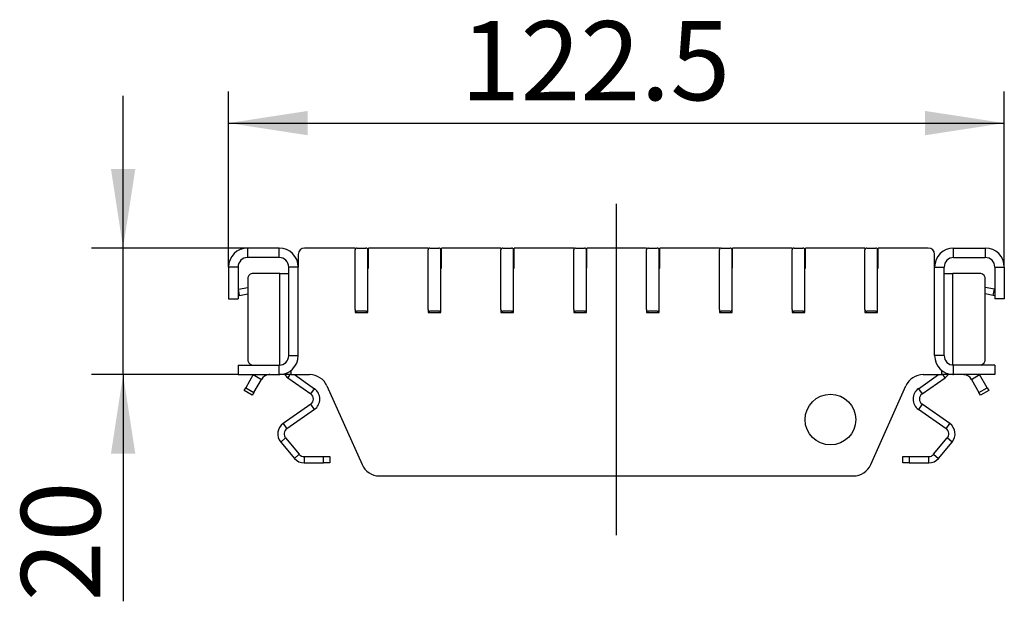
# Model space of a CAD drawing. Units: millimetres. Extents: x 75 to 2081, y 25 to 1460.
# Drawn here: x 1448 to 1603, y 915 to 1006 of the extents above; entities that cross this region are included whole.
import ezdxf

# ---------------------------------------------------------------- set-up
doc = ezdxf.new("R2010")
doc.units = ezdxf.units.MM
doc.header["$LTSCALE"] = 5
doc.linetypes.add('CENTERX2', pattern=[20.32, 12.7, -2.54, 2.54, -2.54])
doc.layers.get('0').update_dxf_attribs({"color": 1})
for name, color, linetype in [('132880', 7, 'Continuous'), ('CENTERLINES', 1, 'CENTERX2'), ('DIMENSION', 3, 'Continuous')]:
    doc.layers.add(name, color=color, linetype=linetype)
doc.styles.add('SLDTEXTSTYLE2', font='arial.ttf', dxfattribs={"width": 0.948})
doc.dimstyles.new('SLDDIMSTYLE0', dxfattribs={"dimtxt": 12.5, "dimasz": 12.5, "dimexe": 0, "dimexo": 0.0625, "dimgap": 3.125, "dimtad": 1, "dimrnd": 1e-09, "dimzin": 12, "dimdsep": 46, "dimtxsty": 'SLDTEXTSTYLE2', "dimsah": 1, "dimcen": 0.09, "dimadec": 0, "dimazin": 3, "dimtfac": 1, "dimtofl": 0, "dimtmove": 0, "dimatfit": 3, "dimfxl": 0, "dimfrac": 2, "dimtolj": 1, "dimtzin": 12, "dimarcsym": 0})
doc.dimstyles.new('SLDDIMSTYLE1', dxfattribs={"dimtxt": 12.5, "dimasz": 12.5, "dimexe": 0, "dimexo": 0.0625, "dimgap": 3.125, "dimtad": 1, "dimrnd": 1e-09, "dimzin": 12, "dimdsep": 46, "dimtxsty": 'SLDTEXTSTYLE2', "dimsah": 1, "dimcen": 0.09, "dimadec": 0, "dimazin": 3, "dimtfac": 1, "dimtmove": 0, "dimatfit": 0, "dimfxl": 0, "dimfrac": 2, "dimtolj": 1, "dimtzin": 12, "dimarcsym": 0})

# ---------------------------------------------------------------- blocks, each defined once
blk = doc.blocks.new('1009017-M_003__D_3')
at = {"layer": 'DIMENSION'}
for p, q in [((1464.34, 970.37), (1464.34, 994.41)), ((1483.99, 970.37), (1459.34, 970.37)), ((1464.34, 950.37), (1464.34, 970.37)), ((1482.49, 950.37), (1459.34, 950.37)), ((1464.34, 950.37), (1464.34, 914.56))]:
    blk.add_line(p, q, dxfattribs=at)
for points in [[(1464.34, 970.37), (1466.27, 982.87), (1462.42, 982.87)], [(1464.34, 950.37), (1462.42, 937.87), (1466.27, 937.87)]]:
    blk.add_solid(points, dxfattribs=at)
at = {"layer": 'DIMENSION', "insert": (1448.23, 914.56), "char_height": 12.5, "attachment_point": 1, "rotation": 90, "style": 'SLDTEXTSTYLE2'}
blk.add_mtext('20', dxfattribs=at)
blk = doc.blocks.new('1009017-M_003__D_4')
at = {"layer": 'DIMENSION'}
for p, q in [((1480.99, 967.37), (1480.99, 995.11)), ((1603.49, 967.37), (1603.49, 995.11)), ((1480.99, 990.11), (1603.49, 990.11))]:
    blk.add_line(p, q, dxfattribs=at)
for points in [[(1480.99, 990.11), (1493.49, 988.19), (1493.49, 992.03)], [(1603.49, 990.11), (1590.99, 992.03), (1590.99, 988.19)]]:
    blk.add_solid(points, dxfattribs=at)
at = {"layer": 'DIMENSION', "insert": (1517.62, 1006.22), "char_height": 12.5, "attachment_point": 1, "style": 'SLDTEXTSTYLE2'}
blk.add_mtext('122.5', dxfattribs=at)
blk = doc.blocks.new('1009017-M_003_Side_view')
for p, q in [((-53.25, 36), (-58.25, 36)), ((-58.25, 36), (-58.25, 34.5)), ((-53.25, 34.5), (-53.25, 36)), ((-41.25, 36), (-49.25, 36)), ((-41.25, 36), (-41.25, 35.7)), ((-40.95, 36), (-39.55, 36)), ((-39.15, 32.93), (-39.15, 36)), ((-29.75, 36), (-39.15, 36)), ((-29.75, 36), (-29.75, 35.7)), ((-29.45, 36), (-28.05, 36)), ((-27.65, 32.93), (-27.65, 36)), ((-18.25, 36), (-27.65, 36)), ((-18.25, 36), (-18.25, 35.7)), ((-17.95, 36), (-16.55, 36)), ((-16.15, 32.93), (-16.15, 36)), ((-6.75, 36), (-16.15, 36)), ((-6.75, 36), (-6.75, 35.7)), ((-6.45, 36), (-5.05, 36)), ((-4.65, 32.93), (-4.65, 36)), ((4.75, 36), (-4.65, 36)), ((4.75, 36), (4.75, 35.7)), ((5.05, 36), (6.45, 36)), ((6.85, 32.93), (6.85, 36)), ((16.25, 36), (6.85, 36)), ((16.25, 36), (16.25, 35.7)), ((16.55, 36), (17.95, 36)), ((18.35, 32.93), (18.35, 36)), ((27.75, 36), (18.35, 36)), ((27.75, 36), (27.75, 35.7)), ((28.05, 36), (29.45, 36)), ((29.85, 32.93), (29.85, 36)), ((39.25, 36), (29.85, 36)), ((39.25, 36), (39.25, 35.7)), ((39.55, 36), (40.95, 36)), ((41.35, 32.93), (41.35, 36)), ((49.25, 36), (41.35, 36)), ((53.25, 36), (58.25, 36)), ((53.25, 34.5), (53.25, 36)), ((58.25, 36), (58.25, 34.5)), ((-53.25, 34.5), (-58.25, 34.5)), ((-50.25, 35), (-50.25, 33)), ((-41.25, 26.3), (-41.25, 35.7)), ((-39.25, 26.3), (-39.25, 35.7)), ((-29.75, 26.3), (-29.75, 35.7)), ((-27.75, 26.3), (-27.75, 35.7)), ((-18.25, 26.3), (-18.25, 35.7)), ((-16.25, 26.3), (-16.25, 35.7)), ((-6.75, 26.3), (-6.75, 35.7)), ((-4.75, 26.3), (-4.75, 35.7)), ((4.75, 26.3), (4.75, 35.7)), ((6.75, 26.3), (6.75, 35.7)), ((16.25, 26.3), (16.25, 35.7)), ((18.25, 26.3), (18.25, 35.7)), ((27.75, 26.3), (27.75, 35.7)), ((29.75, 26.3), (29.75, 35.7)), ((39.25, 26.3), (39.25, 35.7)), ((41.25, 26.3), (41.25, 35.7)), ((50.25, 33), (50.25, 35)), ((53.25, 34.5), (58.25, 34.5)), ((-61.25, 33), (-61.25, 28)), ((-59.75, 33), (-61.25, 33)), ((-59.75, 33), (-59.75, 28)), ((-51.75, 19), (-51.75, 33)), ((-50.25, 33), (-51.75, 33)), ((-50.25, 19), (-50.25, 33)), ((-39.25, 32.65), (-39.15, 32.93)), ((-27.75, 32.65), (-27.65, 32.93)), ((-16.25, 32.65), (-16.15, 32.93)), ((-4.75, 32.65), (-4.65, 32.93)), ((6.75, 32.65), (6.85, 32.93)), ((18.25, 32.65), (18.35, 32.93)), ((29.75, 32.65), (29.85, 32.93)), ((41.25, 32.65), (41.35, 32.93)), ((50.25, 19), (50.25, 33)), ((50.25, 33), (51.75, 33)), ((51.75, 19), (51.75, 33)), ((59.75, 33), (59.75, 28)), ((59.75, 33), (61.25, 33)), ((61.25, 33), (61.25, 28)), ((-53.13, 32), (-57.52, 32)), ((-53.13, 32), (-51.75, 32)), ((-53.13, 17.5), (-53.13, 32)), ((51.75, 32), (53.13, 32)), ((57.52, 32), (53.13, 32)), ((53.13, 17.5), (53.13, 32)), ((-59.7, 29.48), (-58.23, 29.77)), ((-58.23, 31), (-58.23, 18.5)), ((58.23, 18.5), (58.23, 31)), ((59.7, 29.48), (58.23, 29.77)), ((-61.25, 28), (-59.75, 28)), ((-59.7, 29.48), (-59.75, 29.47)), ((-59.51, 28.5), (-59.75, 28.45)), ((-59.51, 28.5), (-59.7, 29.48)), ((-59.51, 28.5), (-58.23, 28.75)), ((59.51, 28.5), (58.23, 28.75)), ((59.51, 28.5), (59.7, 29.48)), ((59.75, 28.45), (59.51, 28.5)), ((59.75, 29.47), (59.7, 29.48)), ((61.25, 28), (59.75, 28)), ((-41.25, 26.3), (-41.25, 25.8)), ((-41.25, 25.8), (-39.25, 25.8)), ((-39.55, 26), (-40.95, 26)), ((-39.25, 25.8), (-39.25, 26.3)), ((-29.75, 26.3), (-29.75, 25.8)), ((-29.75, 25.8), (-27.75, 25.8)), ((-28.05, 26), (-29.45, 26)), ((-27.75, 25.8), (-27.75, 26.3)), ((-18.25, 26.3), (-18.25, 25.8)), ((-18.25, 25.8), (-16.25, 25.8)), ((-16.55, 26), (-17.95, 26)), ((-16.25, 25.8), (-16.25, 26.3)), ((-6.75, 26.3), (-6.75, 25.8)), ((-6.75, 25.8), (-4.75, 25.8)), ((-5.05, 26), (-6.45, 26)), ((-4.75, 25.8), (-4.75, 26.3)), ((4.75, 26.3), (4.75, 25.8)), ((4.75, 25.8), (6.75, 25.8)), ((6.45, 26), (5.05, 26)), ((6.75, 25.8), (6.75, 26.3)), ((16.25, 26.3), (16.25, 25.8)), ((16.25, 25.8), (18.25, 25.8)), ((17.95, 26), (16.55, 26)), ((18.25, 25.8), (18.25, 26.3)), ((27.75, 26.3), (27.75, 25.8)), ((27.75, 25.8), (29.75, 25.8)), ((29.45, 26), (28.05, 26)), ((29.75, 25.8), (29.75, 26.3)), ((39.25, 26.3), (39.25, 25.8)), ((39.25, 25.8), (41.25, 25.8)), ((40.95, 26), (39.55, 26)), ((41.25, 25.8), (41.25, 26.3)), ((-51.75, 19), (-50.25, 19)), ((51.75, 19), (50.25, 19)), ((-59.75, 17.5), (-59.75, 16)), ((-59.75, 17.5), (-53.25, 17.5)), ((-53.25, 16), (-53.25, 17.5)), ((59.75, 17.5), (53.25, 17.5)), ((53.25, 16), (53.25, 17.5)), ((59.75, 17.5), (59.75, 16)), ((-59.75, 16), (-53.25, 16)), ((-57.35, 16), (-58.54, 13.93)), ((-57.35, 16), (-56.05, 15.25)), ((-54.95, 15.99), (-54.95, 16)), ((-53.25, 16), (-53.13, 16)), ((-51.36, 16), (-53.13, 16)), ((-53.13, 16), (-53.13, 16)), ((-51.55, 16), (-51.9, 15.51)), ((-51.36, 16), (-51.36, 16.67)), ((-51.36, 16), (-48.45, 16)), ((-50.85, 16), (-47.69, 13.78)), ((47.69, 13.78), (50.85, 16)), ((48.45, 16), (51.36, 16)), ((51.36, 16), (51.36, 16.67)), ((53.13, 16), (51.36, 16)), ((51.9, 15.51), (51.55, 16)), ((53.13, 16), (53.25, 16)), ((53.13, 16), (53.13, 16)), ((59.75, 16), (53.25, 16)), ((54.95, 16), (54.95, 15.99)), ((56.05, 15.25), (57.35, 16)), ((58.54, 13.93), (57.35, 16)), ((-57.25, 13.18), (-56.05, 15.25)), ((-51.9, 15.51), (-48.26, 12.97)), ((-45.71, 14.22), (-40.17, 1.78)), ((40.17, 1.78), (45.71, 14.22)), ((48.26, 12.97), (51.9, 15.51)), ((56.05, 15.25), (57.25, 13.18)), ((-58.79, 13.49), (-58.54, 13.93)), ((-57.5, 12.74), (-58.79, 13.49)), ((-58.54, 13.93), (-57.25, 13.18)), ((-57.25, 13.18), (-57.5, 12.74)), ((-48.26, 12.97), (-47.69, 13.78)), ((47.69, 13.78), (48.26, 12.97)), ((57.25, 13.18), (58.54, 13.93)), ((57.5, 12.74), (57.25, 13.18)), ((58.79, 13.49), (57.5, 12.74)), ((58.54, 13.93), (58.79, 13.49)), ((-48.26, 11.33), (-52.63, 8.27)), ((-47.69, 10.51), (-48.26, 11.33)), ((48.26, 11.33), (47.69, 10.51)), ((52.63, 8.27), (48.26, 11.33)), ((-47.69, 10.51), (-52.06, 7.45)), ((52.06, 7.45), (47.69, 10.51)), ((-52.63, 8.27), (-52.06, 7.45)), ((52.06, 7.45), (52.63, 8.27)), ((-52.25, 5.99), (-53.01, 5.35)), ((-53.01, 5.35), (-50.85, 2.76)), ((-52.25, 5.99), (-50.08, 3.41)), ((50.08, 3.41), (52.25, 5.99)), ((50.85, 2.76), (53.01, 5.35)), ((53.01, 5.35), (52.25, 5.99)), ((-50.85, 2.76), (-50.08, 3.41)), ((50.08, 3.41), (50.85, 2.76)), ((-49.32, 3.05), (-46.25, 3.05)), ((-49.32, 3.05), (-49.32, 2.05)), ((-49.32, 2.05), (-46.25, 2.05)), ((-46.25, 3.05), (-45.25, 3.05)), ((-46.25, 2.05), (-46.25, 3.05)), ((-45.25, 2.05), (-46.25, 2.05)), ((-45.25, 3.05), (-45.25, 2.05)), ((45.25, 2.05), (45.25, 3.05)), ((45.25, 3.05), (46.25, 3.05)), ((46.25, 2.05), (45.25, 2.05)), ((46.25, 3.05), (49.32, 3.05)), ((46.25, 3.05), (46.25, 2.05)), ((46.25, 2.05), (49.32, 2.05)), ((49.32, 2.05), (49.32, 3.05)), ((-37.43, 0), (37.43, 0))]:
    blk.add_line(p, q)
blk.add_circle((33.8, 8.9), 4)
for centre, radius, start, end in [((-58.25, 33), 3, 90, 180), ((-53.25, 33), 3, 0, 90), ((-49.25, 35), 1, 90, 180), ((-40.95, 35.7), 0.3, 90, 180), ((-39.55, 35.7), 0.3, 0, 90), ((-29.45, 35.7), 0.3, 90, 180), ((-28.05, 35.7), 0.3, 0, 90), ((-17.95, 35.7), 0.3, 90, 180), ((-16.55, 35.7), 0.3, 0, 90), ((-6.45, 35.7), 0.3, 90, 180), ((-5.05, 35.7), 0.3, 0, 90), ((5.05, 35.7), 0.3, 90, 180), ((6.45, 35.7), 0.3, 0, 90), ((16.55, 35.7), 0.3, 90, 180), ((17.95, 35.7), 0.3, 0, 90), ((28.05, 35.7), 0.3, 90, 180), ((29.45, 35.7), 0.3, 0, 90), ((39.55, 35.7), 0.3, 90, 180), ((40.95, 35.7), 0.3, 0, 90), ((49.25, 35), 1, 0, 90), ((53.25, 33), 3, 90, 180), ((58.25, 33), 3, 0, 90), ((-58.25, 33), 1.5, 90, 180), ((-53.25, 33), 1.5, 360, 90), ((53.25, 33), 1.5, 90, 180), ((58.25, 33), 1.5, 360, 90), ((-57.34, 31.12), 0.893, 101.4218, 188.0495), ((57.34, 31.12), 0.893, 351.9505, 78.5782), ((-40.95, 26.3), 0.3, 180, 270), ((-39.55, 26.3), 0.3, 270, 0), ((-29.45, 26.3), 0.3, 180, 270), ((-28.05, 26.3), 0.3, 270, 0), ((-17.95, 26.3), 0.3, 180, 270), ((-16.55, 26.3), 0.3, 270, 0), ((-6.45, 26.3), 0.3, 180, 270), ((-5.05, 26.3), 0.3, 270, 0), ((5.05, 26.3), 0.3, 180, 270), ((6.45, 26.3), 0.3, 270, 0), ((16.55, 26.3), 0.3, 180, 270), ((17.95, 26.3), 0.3, 270, 0), ((28.05, 26.3), 0.3, 180, 270), ((29.45, 26.3), 0.3, 270, 0), ((39.55, 26.3), 0.3, 180, 270), ((40.95, 26.3), 0.3, 270, 0), ((-53.25, 19), 1.5, 270, 0), ((-53.25, 19), 3, 270, 0), ((53.25, 19), 3, 180, 270), ((53.25, 19), 1.5, 180, 270), ((-57.34, 18.38), 0.893, 171.9505, 258.5782), ((57.34, 18.38), 0.893, 281.4218, 8.0495), ((-54.75, 14.5), 1.5, 97.6623, 150), ((-50.75, 17.15), 2, 215.0415, 235), ((-48.45, 13), 3, 24, 90), ((48.45, 13), 3, 90, 156), ((50.75, 17.15), 2, 305, 324.9585), ((54.75, 14.5), 1.5, 30, 82.3377), ((-48.84, 12.15), 1, 305, 55), ((-48.84, 12.15), 2, 305, 55), ((48.84, 12.15), 2, 125, 235), ((48.84, 12.15), 1, 125, 235), ((-51.48, 6.63), 2, 125, 220), ((51.48, 6.63), 2, 320, 55), ((-51.48, 6.63), 1, 125, 220), ((51.48, 6.63), 1, 320, 55), ((-49.32, 4.05), 1, 220, 270), ((49.32, 4.05), 1, 270, 320), ((-49.32, 4.05), 2, 220, 270), ((-37.43, 3), 3, 204, 270), ((37.43, 3), 3, 270, 336), ((49.32, 4.05), 2, 270, 320)]:
    blk.add_arc(centre, radius, start, end)
for points, knots in [([(-54.75, 16), (-54.75, 16), (-54.76, 16), (-54.79, 16), (-54.84, 16), (-54.9, 15.99), (-54.94, 15.99), (-54.95, 15.99)], [0, 0, 0, 0, 0.214277, 0.428558, 0.642669, 0.856119, 1, 1, 1, 1]), ([(54.95, 15.99), (54.93, 15.99), (54.88, 15.99), (54.82, 16), (54.78, 16), (54.75, 16), (54.75, 16), (54.75, 16)], [0, 0, 0, 0, 0.214157, 0.428368, 0.641591, 0.855246, 1, 1, 1, 1])]:
    blk.add_open_spline(points, degree=3, knots=knots)

msp = doc.modelspace()

# ---------------------------------------------------------------- linework, layer by layer
at = {"layer": 'CENTERLINES'}
msp.add_line((1542.241, 925.006), (1542.241, 977.372), dxfattribs=at)

# ---------------------------------------------------------------- block references
at = {"layer": '132880'}
msp.add_blockref('1009017-M_003_Side_view', (1542.241, 934.372), dxfattribs=at)

# ---------------------------------------------------------------- dimensions: what is measured, and where the dimension line sits
at = {"layer": 'DIMENSION'}
dim = msp.add_linear_dim(base=(1603.491, 990.112), p1=(1480.991, 967.372), p2=(1603.491, 967.372), dimstyle='SLDDIMSTYLE0', dxfattribs=at)
dim.commit()
dim.dimension.update_dxf_attribs({"geometry": '1009017-M_003__D_4', "text_midpoint": (1539.108, 990.112), "dimtype": 160})
dim = msp.add_linear_dim(base=(1464.344, 970.372), p1=(1482.491, 950.372), p2=(1483.991, 970.372), angle=90, dimstyle='SLDDIMSTYLE1', dxfattribs=at)
dim.commit()
dim.dimension.update_dxf_attribs({"geometry": '1009017-M_003__D_3', "text_midpoint": (1464.344, 924.109), "dimtype": 160})

doc.saveas('drawing.dxf')
